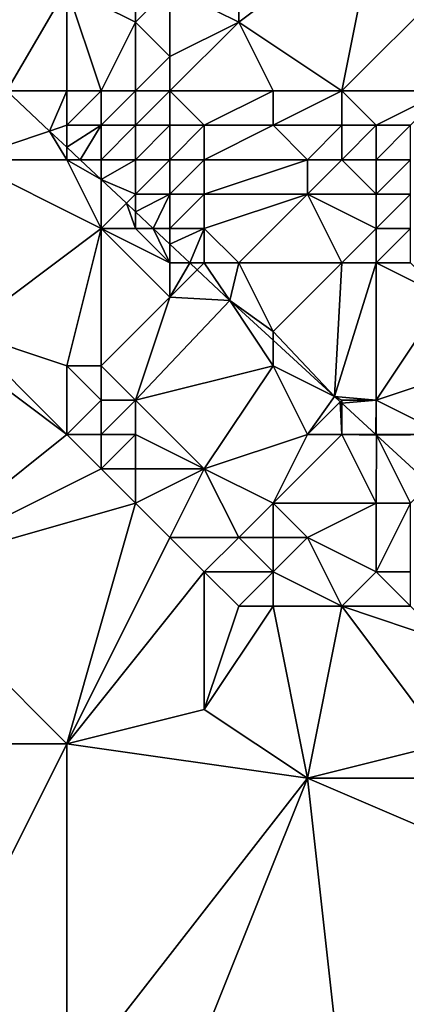
# Model space of a CAD drawing. Units: metres. Extents: x 78750 to 79375, y 347000 to 347500.
# Drawn here: x 78813 to 78824, y 347176 to 347205 of the extents above; entities that cross this region are included whole.
import ezdxf

# ---------------------------------------------------------------- set-up
doc = ezdxf.new("R2010")
doc.units = ezdxf.units.M
doc.layers.add('Terrain', color=15, linetype='Continuous')

msp = doc.modelspace()

# ---------------------------------------------------------------- linework, layer by layer
at = {"layer": 'Terrain'}
for points in [[(78819, 347208, 247.76), (78817, 347206, 246.63), (78819, 347205, 246.69), (78819, 347208, 247.76)], [(78822, 347203, 246.93), (78823, 347208, 249.23), (78819, 347205, 246.69), (78822, 347203, 246.93)], [(78819, 347208, 247.76), (78819, 347205, 246.69), (78823, 347208, 249.23), (78819, 347208, 247.76)], [(78822, 347203, 246.93), (78825, 347206, 249.2), (78823, 347208, 249.23), (78822, 347203, 246.93)], [(78814, 347206, 245.99), (78812, 347206, 245.7), (78812.255, 347203, 247.452), (78814, 347206, 245.99)], [(78814, 347203, 245.83), (78814, 347206, 245.99), (78812.255, 347203, 247.452), (78814, 347203, 245.83)], [(78814, 347203, 245.83), (78815, 347203, 245.75), (78814, 347206, 245.99), (78814, 347203, 245.83)], [(78815, 347203, 245.75), (78816, 347205, 245.92), (78814, 347206, 245.99), (78815, 347203, 245.75)], [(78814, 347206, 245.99), (78816, 347205, 245.92), (78816, 347206, 246.16), (78814, 347206, 245.99)], [(78816, 347206, 246.16), (78816, 347205, 245.92), (78817, 347206, 246.63), (78816, 347206, 246.16)], [(78817, 347206, 246.63), (78816, 347205, 245.92), (78817, 347204, 245.93), (78817, 347206, 246.63)], [(78817, 347206, 246.63), (78817, 347204, 245.93), (78819, 347205, 246.69), (78817, 347206, 246.63)], [(78822, 347203, 246.93), (78825, 347203, 248.03), (78825, 347206, 249.2), (78822, 347203, 246.93)], [(78815, 347203, 245.75), (78816, 347203, 245.75), (78816, 347205, 245.92), (78815, 347203, 245.75)], [(78816, 347203, 245.75), (78817, 347204, 245.93), (78816, 347205, 245.92), (78816, 347203, 245.75)], [(78817, 347203, 245.79), (78820, 347203, 246.4), (78819, 347205, 246.69), (78817, 347203, 245.79)], [(78817, 347203, 245.79), (78819, 347205, 246.69), (78817, 347204, 245.93), (78817, 347203, 245.79)], [(78820, 347203, 246.4), (78822, 347203, 246.93), (78819, 347205, 246.69), (78820, 347203, 246.4)], [(78816, 347203, 245.75), (78817, 347203, 245.79), (78817, 347204, 245.93), (78816, 347203, 245.75)], [(78813.498, 347201.833, 247.492), (78812.255, 347203, 247.452), (78811, 347201, 246.67), (78813.498, 347201.833, 247.492)], [(78814, 347203, 245.83), (78812.255, 347203, 247.452), (78813.498, 347201.833, 247.492), (78814, 347203, 245.83)], [(78814, 347203, 245.83), (78813.498, 347201.833, 247.492), (78814, 347202, 245.83), (78814, 347203, 245.83)], [(78814, 347203, 245.83), (78814, 347202, 245.83), (78815, 347203, 245.75), (78814, 347203, 245.83)], [(78815, 347203, 245.75), (78814, 347202, 245.83), (78815, 347202, 245.74), (78815, 347203, 245.75)], [(78815, 347203, 245.75), (78815, 347202, 245.74), (78816, 347203, 245.75), (78815, 347203, 245.75)], [(78816, 347203, 245.75), (78815, 347202, 245.74), (78816, 347202, 245.76), (78816, 347203, 245.75)], [(78816, 347203, 245.75), (78816, 347202, 245.76), (78817, 347203, 245.79), (78816, 347203, 245.75)], [(78817, 347203, 245.79), (78816, 347202, 245.76), (78817, 347202, 245.75), (78817, 347203, 245.79)], [(78817, 347203, 245.79), (78817, 347202, 245.75), (78818, 347202, 245.81), (78817, 347203, 245.79)], [(78817, 347203, 245.79), (78818, 347202, 245.81), (78820, 347203, 246.4), (78817, 347203, 245.79)], [(78820, 347203, 246.4), (78818, 347202, 245.81), (78820, 347202, 246.17), (78820, 347203, 246.4)], [(78820, 347203, 246.4), (78820, 347202, 246.17), (78822, 347203, 246.93), (78820, 347203, 246.4)], [(78822, 347203, 246.93), (78820, 347202, 246.17), (78822, 347202, 246.62), (78822, 347203, 246.93)], [(78822, 347203, 246.93), (78822, 347202, 246.62), (78823, 347202, 246.9), (78822, 347203, 246.93)], [(78822, 347203, 246.93), (78823, 347202, 246.9), (78825, 347203, 248.03), (78822, 347203, 246.93)], [(78823, 347202, 246.9), (78824, 347202, 247.24), (78825, 347203, 248.03), (78823, 347202, 246.9)], [(78814, 347202, 245.83), (78813.498, 347201.833, 247.492), (78814, 347201.361, 247.509), (78814, 347202, 245.83)], [(78814, 347202, 245.83), (78814, 347201.361, 247.509), (78815, 347202, 245.74), (78814, 347202, 245.83)], [(78815, 347202, 245.74), (78814, 347201.361, 247.509), (78814.384, 347201, 247.521), (78815, 347202, 245.74)], [(78815, 347202, 245.74), (78814.384, 347201, 247.521), (78815, 347201, 245.81), (78815, 347202, 245.74)], [(78815, 347202, 245.74), (78815, 347201, 245.81), (78816, 347202, 245.76), (78815, 347202, 245.74)], [(78816, 347202, 245.76), (78815, 347201, 245.81), (78816, 347201, 245.76), (78816, 347202, 245.76)], [(78816, 347202, 245.76), (78816, 347201, 245.76), (78817, 347202, 245.75), (78816, 347202, 245.76)], [(78817, 347202, 245.75), (78816, 347201, 245.76), (78817, 347201, 245.71), (78817, 347202, 245.75)], [(78817, 347202, 245.75), (78817, 347201, 245.71), (78818, 347202, 245.81), (78817, 347202, 245.75)], [(78818, 347202, 245.81), (78817, 347201, 245.71), (78818, 347201, 245.67), (78818, 347202, 245.81)], [(78818, 347202, 245.81), (78818, 347201, 245.67), (78820, 347202, 246.17), (78818, 347202, 245.81)], [(78820, 347202, 246.17), (78818, 347201, 245.67), (78821, 347201, 246.13), (78820, 347202, 246.17)], [(78820, 347202, 246.17), (78821, 347201, 246.13), (78822, 347202, 246.62), (78820, 347202, 246.17)], [(78822, 347202, 246.62), (78821, 347201, 246.13), (78822, 347201, 246.33), (78822, 347202, 246.62)], [(78822, 347202, 246.62), (78822, 347201, 246.33), (78823, 347202, 246.9), (78822, 347202, 246.62)], [(78823, 347202, 246.9), (78822, 347201, 246.33), (78823, 347201, 246.57), (78823, 347202, 246.9)], [(78823, 347202, 246.9), (78823, 347201, 246.57), (78824, 347202, 247.24), (78823, 347202, 246.9)], [(78824, 347202, 247.24), (78823, 347201, 246.57), (78824, 347201, 246.85), (78824, 347202, 247.24)], [(78814, 347201, 245.95), (78813.498, 347201.833, 247.492), (78811, 347201, 246.67), (78814, 347201, 245.95)], [(78814, 347201, 245.95), (78814, 347201.361, 247.509), (78813.498, 347201.833, 247.492), (78814, 347201, 245.95)], [(78814, 347201, 245.95), (78814.384, 347201, 247.521), (78814, 347201.361, 247.509), (78814, 347201, 245.95)], [(78814, 347201, 245.95), (78811, 347201, 246.67), (78815, 347199, 246.3), (78814, 347201, 245.95)], [(78815, 347199, 246.3), (78811, 347201, 246.67), (78811, 347196, 248.46), (78815, 347199, 246.3)], [(78814, 347201, 245.95), (78815, 347199, 246.3), (78815, 347200.422, 247.541), (78814, 347201, 245.95)], [(78814, 347201, 245.95), (78815, 347200.422, 247.541), (78814.384, 347201, 247.521), (78814, 347201, 245.95)], [(78815, 347201, 245.81), (78814.384, 347201, 247.521), (78815, 347200.422, 247.541), (78815, 347201, 245.81)], [(78815, 347201, 245.81), (78815, 347200.422, 247.541), (78816, 347201, 245.76), (78815, 347201, 245.81)], [(78816, 347201, 245.76), (78815, 347200.422, 247.541), (78816, 347200, 245.89), (78816, 347201, 245.76)], [(78816, 347201, 245.76), (78816, 347200, 245.89), (78817, 347201, 245.71), (78816, 347201, 245.76)], [(78817, 347201, 245.71), (78816, 347200, 245.89), (78817, 347200, 245.74), (78817, 347201, 245.71)], [(78817, 347201, 245.71), (78817, 347200, 245.74), (78818, 347201, 245.67), (78817, 347201, 245.71)], [(78818, 347201, 245.67), (78817, 347200, 245.74), (78818, 347200, 245.65), (78818, 347201, 245.67)], [(78818, 347201, 245.67), (78818, 347200, 245.65), (78821, 347201, 246.13), (78818, 347201, 245.67)], [(78821, 347201, 246.13), (78818, 347200, 245.65), (78821, 347200, 245.92), (78821, 347201, 246.13)], [(78821, 347201, 246.13), (78821, 347200, 245.92), (78822, 347201, 246.33), (78821, 347201, 246.13)], [(78822, 347201, 246.33), (78821, 347200, 245.92), (78823, 347200, 246.32), (78822, 347201, 246.33)], [(78822, 347201, 246.33), (78823, 347200, 246.32), (78823, 347201, 246.57), (78822, 347201, 246.33)], [(78823, 347201, 246.57), (78823, 347200, 246.32), (78824, 347201, 246.85), (78823, 347201, 246.57)], [(78824, 347201, 246.85), (78823, 347200, 246.32), (78824, 347200, 246.51), (78824, 347201, 246.85)], [(78816, 347200, 245.89), (78815, 347200.422, 247.541), (78815.733, 347199.733, 247.565), (78816, 347200, 245.89)], [(78815, 347199, 246.3), (78815.733, 347199.733, 247.565), (78815, 347200.422, 247.541), (78815, 347199, 246.3)], [(78816, 347200, 245.89), (78815.733, 347199.733, 247.565), (78816, 347199.482, 247.574), (78816, 347200, 245.89)], [(78816, 347200, 245.89), (78816, 347199.482, 247.574), (78817, 347200, 245.74), (78816, 347200, 245.89)], [(78817, 347200, 245.74), (78816, 347199.482, 247.574), (78816.513, 347199, 247.59), (78817, 347200, 245.74)], [(78817, 347200, 245.74), (78816.513, 347199, 247.59), (78817, 347199, 245.85), (78817, 347200, 245.74)], [(78817, 347200, 245.74), (78817, 347199, 245.85), (78818, 347200, 245.65), (78817, 347200, 245.74)], [(78818, 347200, 245.65), (78817, 347199, 245.85), (78818, 347199, 245.7), (78818, 347200, 245.65)], [(78818, 347200, 245.65), (78818, 347199, 245.7), (78821, 347200, 245.92), (78818, 347200, 245.65)], [(78821, 347200, 245.92), (78818, 347199, 245.7), (78819, 347198, 245.76), (78821, 347200, 245.92)], [(78821, 347200, 245.92), (78819, 347198, 245.76), (78822, 347198, 245.81), (78821, 347200, 245.92)], [(78821, 347200, 245.92), (78822, 347198, 245.81), (78823, 347199, 246.03), (78821, 347200, 245.92)], [(78821, 347200, 245.92), (78823, 347199, 246.03), (78823, 347200, 246.32), (78821, 347200, 245.92)], [(78823, 347200, 246.32), (78823, 347199, 246.03), (78824, 347200, 246.51), (78823, 347200, 246.32)], [(78824, 347200, 246.51), (78823, 347199, 246.03), (78824, 347199, 246.17), (78824, 347200, 246.51)], [(78815, 347199, 246.3), (78816, 347199, 246.07), (78815.733, 347199.733, 247.565), (78815, 347199, 246.3)], [(78816, 347199, 246.07), (78816, 347199.482, 247.574), (78815.733, 347199.733, 247.565), (78816, 347199, 246.07)], [(78816, 347199, 246.07), (78816.513, 347199, 247.59), (78816, 347199.482, 247.574), (78816, 347199, 246.07)], [(78815, 347199, 246.3), (78811, 347196, 248.46), (78814, 347195, 248.03), (78815, 347199, 246.3)], [(78815, 347199, 246.3), (78814, 347195, 248.03), (78815, 347195, 247.75), (78815, 347199, 246.3)], [(78815, 347199, 246.3), (78815, 347195, 247.75), (78817, 347197, 246.31), (78815, 347199, 246.3)], [(78815, 347199, 246.3), (78817, 347197, 246.31), (78817, 347198, 246.04), (78815, 347199, 246.3)], [(78815, 347199, 246.3), (78817, 347198, 246.04), (78816, 347199, 246.07), (78815, 347199, 246.3)], [(78816, 347199, 246.07), (78817, 347198, 246.04), (78816.513, 347199, 247.59), (78816, 347199, 246.07)], [(78817, 347199, 245.85), (78816.513, 347199, 247.59), (78817, 347198.543, 247.606), (78817, 347199, 245.85)], [(78817, 347198, 246.04), (78817, 347198.543, 247.606), (78816.513, 347199, 247.59), (78817, 347198, 246.04)], [(78817, 347199, 245.85), (78817, 347198.543, 247.606), (78818, 347199, 245.7), (78817, 347199, 245.85)], [(78818, 347199, 245.7), (78817, 347198.543, 247.606), (78817.578, 347198, 247.625), (78818, 347199, 245.7)], [(78818, 347199, 245.7), (78817.578, 347198, 247.625), (78818, 347198, 245.85), (78818, 347199, 245.7)], [(78818, 347199, 245.7), (78818, 347198, 245.85), (78819, 347198, 245.76), (78818, 347199, 245.7)], [(78823, 347199, 246.03), (78822, 347198, 245.81), (78823, 347198, 245.8), (78823, 347199, 246.03)], [(78823, 347199, 246.03), (78823, 347198, 245.8), (78824, 347199, 246.17), (78823, 347199, 246.03)], [(78824, 347199, 246.17), (78823, 347198, 245.8), (78824, 347198, 245.89), (78824, 347199, 246.17)], [(78817, 347198, 246.04), (78817.578, 347198, 247.625), (78817, 347198.543, 247.606), (78817, 347198, 246.04)], [(78817, 347198, 246.04), (78817, 347197, 246.31), (78817.578, 347198, 247.625), (78817, 347198, 246.04)], [(78817, 347197, 246.31), (78817.796, 347197.796, 247.632), (78817.578, 347198, 247.625), (78817, 347197, 246.31)], [(78818, 347198, 245.85), (78817.578, 347198, 247.625), (78817.796, 347197.796, 247.632), (78818, 347198, 245.85)], [(78818, 347198, 245.85), (78817.796, 347197.796, 247.632), (78818.747, 347196.902, 247.663), (78818, 347198, 245.85)], [(78818, 347198, 245.85), (78818.747, 347196.902, 247.663), (78819, 347198, 245.76), (78818, 347198, 245.85)], [(78819, 347198, 245.76), (78818.747, 347196.902, 247.663), (78820, 347196, 245.9), (78819, 347198, 245.76)], [(78819, 347198, 245.76), (78820, 347196, 245.9), (78822, 347198, 245.81), (78819, 347198, 245.76)], [(78822, 347198, 245.81), (78820, 347196, 245.9), (78821.785, 347194.107, 247.702), (78822, 347198, 245.81)], [(78822, 347198, 245.81), (78821.785, 347194.107, 247.702), (78823, 347198, 245.8), (78822, 347198, 245.81)], [(78823, 347198, 245.8), (78821.785, 347194.107, 247.702), (78823, 347194, 245.78), (78823, 347198, 245.8)], [(78823, 347198, 245.8), (78823, 347194, 245.78), (78825, 347197, 245.92), (78823, 347198, 245.8)], [(78823, 347198, 245.8), (78825, 347197, 245.92), (78824, 347198, 245.89), (78823, 347198, 245.8)], [(78817, 347197, 246.31), (78818.747, 347196.902, 247.663), (78817.796, 347197.796, 247.632), (78817, 347197, 246.31)], [(78817, 347197, 246.31), (78815, 347195, 247.75), (78816, 347194, 247.87), (78817, 347197, 246.31)], [(78817, 347197, 246.31), (78816, 347194, 247.87), (78818.747, 347196.902, 247.663), (78817, 347197, 246.31)], [(78820, 347195, 246.13), (78818.747, 347196.902, 247.663), (78816, 347194, 247.87), (78820, 347195, 246.13)], [(78820, 347196, 245.9), (78818.747, 347196.902, 247.663), (78820, 347195.749, 247.679), (78820, 347196, 245.9)], [(78820, 347195, 246.13), (78820, 347195.749, 247.679), (78818.747, 347196.902, 247.663), (78820, 347195, 246.13)], [(78823, 347194, 245.78), (78826, 347195, 245.8), (78825, 347197, 245.92), (78823, 347194, 245.78)], [(78810, 347196, 248.56), (78809, 347189, 248.49), (78814, 347193, 248.53), (78810, 347196, 248.56)], [(78810, 347196, 248.56), (78814, 347193, 248.53), (78811, 347196, 248.46), (78810, 347196, 248.56)], [(78814, 347195, 248.03), (78811, 347196, 248.46), (78814, 347193, 248.53), (78814, 347195, 248.03)], [(78820, 347196, 245.9), (78820, 347195.749, 247.679), (78821.785, 347194.107, 247.702), (78820, 347196, 245.9)], [(78820, 347195, 246.13), (78821.785, 347194.107, 247.702), (78820, 347195.749, 247.679), (78820, 347195, 246.13)], [(78814, 347195, 248.03), (78814, 347193, 248.53), (78815, 347194, 248.13), (78814, 347195, 248.03)], [(78814, 347195, 248.03), (78815, 347194, 248.13), (78815, 347195, 247.75), (78814, 347195, 248.03)], [(78815, 347195, 247.75), (78815, 347194, 248.13), (78816, 347194, 247.87), (78815, 347195, 247.75)], [(78820, 347195, 246.13), (78816, 347194, 247.87), (78818, 347192, 248.09), (78820, 347195, 246.13)], [(78820, 347195, 246.13), (78818, 347192, 248.09), (78821, 347193, 246.76), (78820, 347195, 246.13)], [(78820, 347195, 246.13), (78821, 347193, 246.76), (78821.785, 347194.107, 247.702), (78820, 347195, 246.13)], [(78823, 347194, 245.78), (78825, 347193, 245.79), (78826, 347195, 245.8), (78823, 347194, 245.78)], [(78815, 347194, 248.13), (78814, 347193, 248.53), (78815, 347193, 248.44), (78815, 347194, 248.13)], [(78815, 347194, 248.13), (78815, 347193, 248.44), (78816, 347194, 247.87), (78815, 347194, 248.13)], [(78816, 347194, 247.87), (78815, 347193, 248.44), (78816, 347193, 248.26), (78816, 347194, 247.87)], [(78816, 347194, 247.87), (78816, 347193, 248.26), (78818, 347192, 248.09), (78816, 347194, 247.87)], [(78821.785, 347194.107, 247.702), (78821, 347193, 246.76), (78821.953, 347193.953, 247.704), (78821.785, 347194.107, 247.702)], [(78821.785, 347194.107, 247.702), (78821.953, 347193.953, 247.704), (78822, 347194, 245.95), (78821.785, 347194.107, 247.702)], [(78821.785, 347194.107, 247.702), (78822, 347194, 245.95), (78823, 347194, 245.78), (78821.785, 347194.107, 247.702)], [(78821.953, 347193.953, 247.704), (78822, 347193.91, 247.704), (78822, 347194, 245.95), (78821.953, 347193.953, 247.704)], [(78822, 347193.91, 247.704), (78822.989, 347193, 247.717), (78823, 347194, 245.78), (78822, 347193.91, 247.704)], [(78822, 347193.91, 247.704), (78823, 347194, 245.78), (78822, 347194, 245.95), (78822, 347193.91, 247.704)], [(78823, 347194, 245.78), (78822.989, 347193, 247.717), (78823, 347193, 245.99), (78823, 347194, 245.78)], [(78823, 347194, 245.78), (78823, 347193, 245.99), (78825, 347193, 245.79), (78823, 347194, 245.78)], [(78821.953, 347193.953, 247.704), (78821, 347193, 246.76), (78822, 347193, 246.34), (78821.953, 347193.953, 247.704)], [(78821.953, 347193.953, 247.704), (78822, 347193, 246.34), (78822, 347193.91, 247.704), (78821.953, 347193.953, 247.704)], [(78822, 347193.91, 247.704), (78822, 347193, 246.34), (78822.989, 347193, 247.717), (78822, 347193.91, 247.704)], [(78814, 347193, 248.53), (78809, 347189, 248.49), (78815, 347192, 248.6), (78814, 347193, 248.53)], [(78814, 347193, 248.53), (78815, 347192, 248.6), (78815, 347193, 248.44), (78814, 347193, 248.53)], [(78815, 347193, 248.44), (78815, 347192, 248.6), (78816, 347193, 248.26), (78815, 347193, 248.44)], [(78816, 347193, 248.26), (78815, 347192, 248.6), (78816, 347192, 248.52), (78816, 347193, 248.26)], [(78816, 347193, 248.26), (78816, 347192, 248.52), (78818, 347192, 248.09), (78816, 347193, 248.26)], [(78821, 347193, 246.76), (78818, 347192, 248.09), (78820, 347191, 247.96), (78821, 347193, 246.76)], [(78821, 347193, 246.76), (78820, 347191, 247.96), (78822, 347193, 246.34), (78821, 347193, 246.76)], [(78822, 347193, 246.34), (78820, 347191, 247.96), (78823, 347191, 246.93), (78822, 347193, 246.34)], [(78822, 347193, 246.34), (78823, 347191, 246.93), (78823.009, 347192.982, 247.717), (78822, 347193, 246.34)], [(78822, 347193, 246.34), (78823.009, 347192.982, 247.717), (78822.989, 347193, 247.717), (78822, 347193, 246.34)], [(78823, 347193, 245.99), (78822.989, 347193, 247.717), (78823.009, 347192.982, 247.717), (78823, 347193, 245.99)], [(78823, 347193, 245.99), (78823.009, 347192.982, 247.717), (78825, 347193, 245.79), (78823, 347193, 245.99)], [(78823, 347191, 246.93), (78824, 347191, 246.59), (78823.009, 347192.982, 247.717), (78823, 347191, 246.93)], [(78823.009, 347192.982, 247.717), (78824.558, 347191.558, 247.737), (78825, 347193, 245.79), (78823.009, 347192.982, 247.717)], [(78824, 347191, 246.59), (78824.558, 347191.558, 247.737), (78823.009, 347192.982, 247.717), (78824, 347191, 246.59)], [(78815, 347192, 248.6), (78809, 347189, 248.49), (78816, 347191, 248.65), (78815, 347192, 248.6)], [(78815, 347192, 248.6), (78816, 347191, 248.65), (78816, 347192, 248.52), (78815, 347192, 248.6)], [(78816, 347192, 248.52), (78816, 347191, 248.65), (78818, 347192, 248.09), (78816, 347192, 248.52)], [(78818, 347192, 248.09), (78816, 347191, 248.65), (78817, 347190, 248.67), (78818, 347192, 248.09)], [(78818, 347192, 248.09), (78817, 347190, 248.67), (78819, 347190, 248.48), (78818, 347192, 248.09)], [(78818, 347192, 248.09), (78819, 347190, 248.48), (78820, 347191, 247.96), (78818, 347192, 248.09)], [(78816, 347191, 248.65), (78809, 347189, 248.49), (78814, 347184, 248.68), (78816, 347191, 248.65)], [(78816, 347191, 248.65), (78814, 347184, 248.68), (78817, 347190, 248.67), (78816, 347191, 248.65)], [(78820, 347191, 247.96), (78819, 347190, 248.48), (78820, 347190, 248.29), (78820, 347191, 247.96)], [(78820, 347191, 247.96), (78820, 347190, 248.29), (78821, 347190, 248.06), (78820, 347191, 247.96)], [(78820, 347191, 247.96), (78821, 347190, 248.06), (78823, 347191, 246.93), (78820, 347191, 247.96)], [(78823, 347191, 246.93), (78821, 347190, 248.06), (78823, 347189, 247.85), (78823, 347191, 246.93)], [(78823, 347191, 246.93), (78823, 347189, 247.85), (78824, 347191, 246.59), (78823, 347191, 246.93)], [(78824, 347191, 246.59), (78823, 347189, 247.85), (78824, 347189, 247.55), (78824, 347191, 246.59)], [(78817, 347190, 248.67), (78814, 347184, 248.68), (78818, 347189, 248.7), (78817, 347190, 248.67)], [(78817, 347190, 248.67), (78818, 347189, 248.7), (78819, 347190, 248.48), (78817, 347190, 248.67)], [(78819, 347190, 248.48), (78818, 347189, 248.7), (78820, 347189, 248.53), (78819, 347190, 248.48)], [(78819, 347190, 248.48), (78820, 347189, 248.53), (78820, 347190, 248.29), (78819, 347190, 248.48)], [(78820, 347190, 248.29), (78820, 347189, 248.53), (78821, 347190, 248.06), (78820, 347190, 248.29)], [(78821, 347190, 248.06), (78820, 347189, 248.53), (78822, 347188, 248.46), (78821, 347190, 248.06)], [(78821, 347190, 248.06), (78822, 347188, 248.46), (78823, 347189, 247.85), (78821, 347190, 248.06)], [(78814, 347184, 248.68), (78809, 347189, 248.49), (78802, 347184, 248.33), (78814, 347184, 248.68)], [(78818, 347189, 248.7), (78814, 347184, 248.68), (78818, 347185, 248.62), (78818, 347189, 248.7)], [(78818, 347189, 248.7), (78818, 347185, 248.62), (78819, 347188, 248.71), (78818, 347189, 248.7)], [(78818, 347189, 248.7), (78819, 347188, 248.71), (78820, 347189, 248.53), (78818, 347189, 248.7)], [(78820, 347189, 248.53), (78819, 347188, 248.71), (78820, 347188, 248.68), (78820, 347189, 248.53)], [(78820, 347189, 248.53), (78820, 347188, 248.68), (78822, 347188, 248.46), (78820, 347189, 248.53)], [(78823, 347189, 247.85), (78822, 347188, 248.46), (78824, 347188, 248), (78823, 347189, 247.85)], [(78823, 347189, 247.85), (78824, 347188, 248), (78824, 347189, 247.55), (78823, 347189, 247.85)], [(78819, 347188, 248.71), (78818, 347185, 248.62), (78820, 347188, 248.68), (78819, 347188, 248.71)], [(78820, 347188, 248.68), (78818, 347185, 248.62), (78821, 347183, 248.6), (78820, 347188, 248.68)], [(78820, 347188, 248.68), (78821, 347183, 248.6), (78822, 347188, 248.46), (78820, 347188, 248.68)], [(78822, 347188, 248.46), (78821, 347183, 248.6), (78825, 347184, 248.82), (78822, 347188, 248.46)], [(78822, 347188, 248.46), (78825, 347184, 248.82), (78825, 347187, 248.08), (78822, 347188, 248.46)], [(78822, 347188, 248.46), (78825, 347187, 248.08), (78824, 347188, 248), (78822, 347188, 248.46)], [(78818, 347185, 248.62), (78814, 347184, 248.68), (78821, 347183, 248.6), (78818, 347185, 248.62)], [(78808, 347172, 248.46), (78814, 347184, 248.68), (78802, 347184, 248.33), (78808, 347172, 248.46)], [(78814, 347174, 248.51), (78814, 347184, 248.68), (78808, 347172, 248.46), (78814, 347174, 248.51)], [(78814, 347174, 248.51), (78821, 347183, 248.6), (78814, 347184, 248.68), (78814, 347174, 248.51)], [(78821, 347183, 248.6), (78826, 347183, 248.81), (78825, 347184, 248.82), (78821, 347183, 248.6)], [(78814, 347174, 248.51), (78817, 347173, 248.53), (78821, 347183, 248.6), (78814, 347174, 248.51)], [(78822, 347174, 248.71), (78821, 347183, 248.6), (78817, 347173, 248.53), (78822, 347174, 248.71)], [(78822, 347174, 248.71), (78828, 347180, 248.76), (78821, 347183, 248.6), (78822, 347174, 248.71)], [(78821, 347183, 248.6), (78828, 347180, 248.76), (78826, 347183, 248.81), (78821, 347183, 248.6)], [(78822, 347174, 248.71), (78825, 347174, 248.63), (78828, 347180, 248.76), (78822, 347174, 248.71)]]:
    msp.add_3dface(points, dxfattribs=at)

doc.saveas('drawing.dxf')
